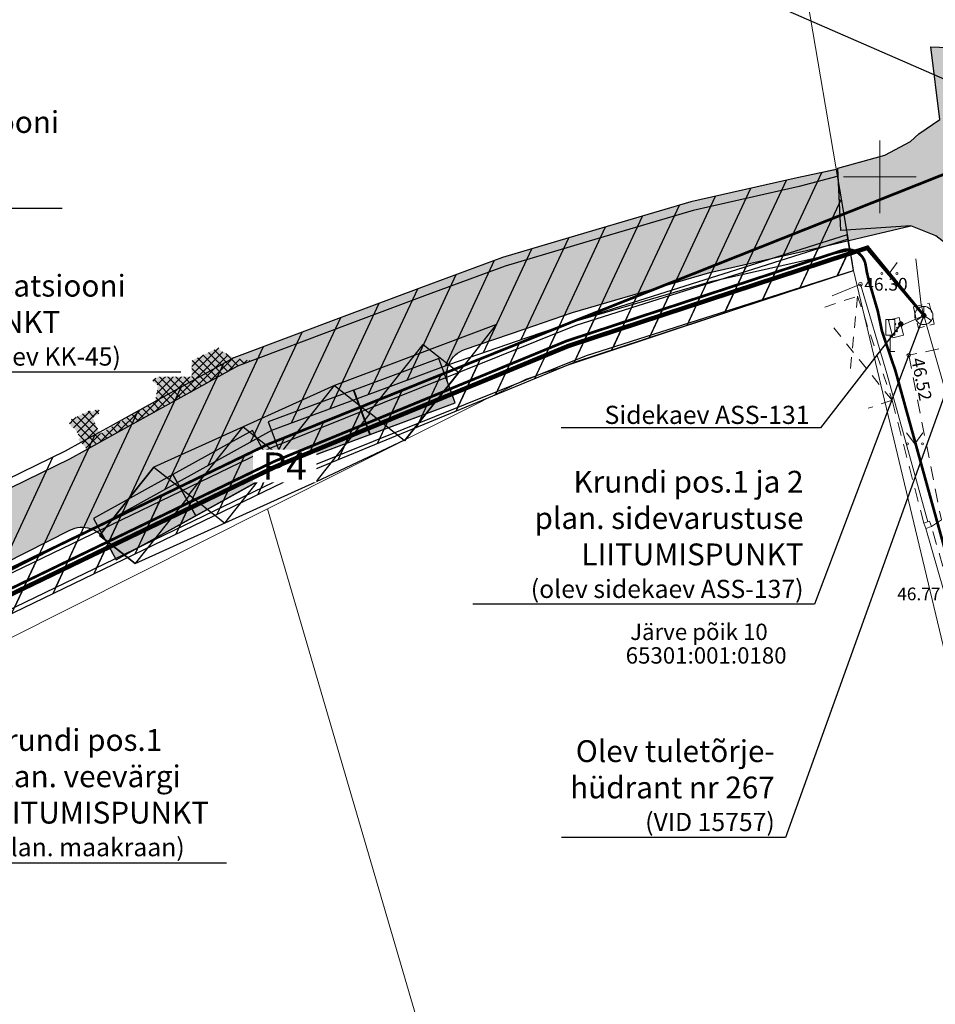
# Model space of a CAD drawing. Units: metres. Extents: x 547685 to 548259, y 6582065 to 6582545.
# Drawn here: x 547803 to 547853, y 6582254 to 6582309 of the extents above; entities that cross this region are included whole.
import ezdxf
from ezdxf import colors
from ezdxf.entities.mleader import LeaderData, LeaderLine
from ezdxf.enums import TextEntityAlignment as Align
from ezdxf.math import Vec2, Vec3

# ---------------------------------------------------------------- set-up
doc = ezdxf.new("R2010")
doc.units = ezdxf.units.M
for name, pattern in [('DASHED', [0.75, 0.5, -0.25]), ('G050_Jarvepoik8_LR1442$0$ASFBET', [2.5, 1.5, -1]), ('G050_Jarvepoik8_LR1442$0$KATASTRIPIIR', [0.02, 0.01, 0.01]), ('G050_Jarvepoik8_LR1442$0$KATUSEALL', [3.5, 1.25, -1, 1.25]), ('G050_Jarvepoik8_LR1442$0$KONTUUR', [1.85, 1.25, -0.6]), ('G050_Jarvepoik8_LR1442$0$KPROTOKPIIR', [5, 4, -1]), ('G050_Jarvepoik8_LR1442$0$MYYR', [0.02, 0.01, 0.01]), ('STYLE 0', [0.2, 0.1, 0.1])]:
    doc.linetypes.add(name, pattern=pattern)
for name, color, linetype in [('- Xref', 7, 'Continuous'), ('DP teh viited', 7, 'Continuous'), ('G050_Jarvepoik8_LR1442$0$AED', 7, 'Continuous'), ('G050_Jarvepoik8_LR1442$0$HALJASTUS', 7, 'Continuous'), ('G050_Jarvepoik8_LR1442$0$HOONE', 7, 'Continuous'), ('G050_Jarvepoik8_LR1442$0$HOONEDET', 7, 'Continuous'), ('G050_Jarvepoik8_LR1442$0$LIIKLUS', 7, 'Continuous'), ('G050_Jarvepoik8_LR1442$0$PIIR', 32, 'Continuous'), ('G050_Jarvepoik8_LR1442$0$SIKAEV', 7, 'Continuous'), ('G050_Jarvepoik8_LR1442$0$SITRASS', 4, 'Continuous'), ('G050_Jarvepoik8_LR1442$0$TEE', 7, 'Continuous'), ('G050_Jarvepoik8_LR1442$0$VORK', 7, 'Continuous'), ('OL servituut ELEKTER', 40, 'Continuous'), ('OL servituut SIDE', 40, 'Continuous'), ('OL servituut TEE', 2, 'Continuous')]:
    doc.layers.add(name, color=color, linetype=linetype)
for name, color, linetype, lineweight in [('DP parkimiskohad', 252, 'Continuous', 30), ('DP teed ja platsid (piir)', 252, 'Continuous', 30), ('DP teed ja platsid (pind)', 253, 'Continuous', 25), ('DP teh W', 1, 'PR_ELEKTRIKAABLIKANALISATSIOON', 50), ('G050_Jarvepoik8_LR1442$0$KORGUS-EH2000', 7, 'Continuous', 0), ('G050_Jarvepoik8_LR1442$0$SIRAJATIS', 7, 'Continuous', 0), ('OL teed ja platsid', 254, 'Continuous', 30)]:
    doc.layers.add(name, color=color, linetype=linetype, lineweight=lineweight)
doc.layers.add('DP teh S', color=4, linetype='PR_SIDEKANALISATSIOON', lineweight=50, true_color=0x00ffff)
doc.layers.add('DP teh V1 (ühistoru)', color=7, linetype='PR_VEETORU_ÜHISV', lineweight=50, true_color=0x0052a3)
doc.styles.add('Arial', font='arial.ttf')
doc.styles.add('G050_Jarvepoik8_LR1442$0$romanc', font='romanc.shx')
doc.styles.add('G050_Jarvepoik8_LR1442$0$romans', font='romans.shx')
doc.styles.add('G050_Jarvepoik8_LR1442$0$Style-INTL_ISO_ITALIC', font='INTL_ISO_ITALIC.shx')
doc.styles.get("Standard").update_dxf_attribs({"font": 'arial.ttf'})
doc.linetypes.add('G050_Jarvepoik8_LR1442$0$-S-', pattern='A,10,-1.5,["S",G050_Jarvepoik8_LR1442$0$romans,S=1.4,R=0,X=-0.7,Y=-0.7],-1.5,10,-3', length=26)
doc.linetypes.add('G050_Jarvepoik8_LR1442$0$LA_AED', pattern='A,2.5,[136,mkm,S=0.8,R=0,X=0,Y=0],2.5', length=5)
doc.linetypes.add('G050_Jarvepoik8_LR1442$0$VO_AED', pattern='A,2.5,[135,mkm,S=0.6,R=0,X=0,Y=0],5,[135,mkm,S=0.6,R=180,X=0,Y=0],2.5', length=10)
doc.linetypes.add('PR_ELEKTRIKAABLIKANALISATSIOON', pattern='A,4500,-487.642014,["W",Standard,S=1000,R=0,X=0,Y=-442.353337],-1498.261745', length=6485.903759)
doc.linetypes.add('PR_SIDEKANALISATSIOON', pattern='A,4500,-467.190158,["/",Standard,S=1500,R=0,X=0,Y=-808.938033],-1518.713601', length=6485.903759)
doc.linetypes.add('PR_VEETORU_ÜHISV', pattern='A,4500,-166.666667,["V1",Standard,S=1000,R=0,X=0,Y=-500],-1833.333333', length=6500)

# ---------------------------------------------------------------- blocks, each defined once
blk = doc.blocks.new('_Dot')
at = {"color": 0, "linetype": 'ByBlock', "lineweight": -2}
blk.add_line((-0.5, 0), (-1, 0), dxfattribs=at)
at = {"color": 0, "linetype": 'ByBlock', "lineweight": -3, "const_width": 0.5}
blk.add_lwpolyline([(-0.25, 0, 1), (0.25, 0, 1)], format="xyb", close=True, dxfattribs=at)
blk = doc.blocks.new('G050_Jarvepoik8_LR1442$0$SIKAEV_1')
at = {"layer": 'G050_Jarvepoik8_LR1442$0$SIKAEV', "linetype": 'Continuous', "lineweight": 0}
for p, q in [((0, 0), (-0.83, -0.55)), ((0, 1), (0, 0)), ((0, 0), (0.83, -0.55))]:
    blk.add_line(p, q, dxfattribs=at)
blk.add_circle((0, 0), 1, dxfattribs=at)
blk = doc.blocks.new('G050_Jarvepoik8_LR1442$0$SIKAPP_1')
at = {"layer": 'G050_Jarvepoik8_LR1442$0$SIRAJATIS', "linetype": 'Continuous', "lineweight": 0}
for centre, radius in [((-0.4, 0), 0.0608), ((-0.4, 0), 0.0581), ((-0.4, 0), 0.0553), ((-0.4, 0), 0.0526), ((-0.4, 0), 0.0499), ((-0.4, 0), 0.0472), ((-0.4, 0), 0.0444), ((-0.4, 0), 0.0417), ((-0.4, 0), 0.039), ((-0.4, 0), 0.0363), ((-0.4, 0), 0.0335), ((-0.4, 0), 0.0308), ((-0.4, 0), 0.0281), ((-0.4, 0), 0.0254), ((-0.4, 0), 0.0226), ((-0.4, 0), 0.0199), ((-0.4, 0), 0.0172), ((-0.4, 0), 0.0145), ((-0.4, 0), 0.0117), ((-0.4, 0), 0.00902), ((-0.4, 0), 0.0063), ((-0.4, 0), 0.00358), ((-0.4, 0), 0.000852), ((0.4, 0), 0.0608), ((0.4, 0), 0.0581), ((0.4, 0), 0.0553), ((0.4, 0), 0.0526), ((0.4, 0), 0.0499), ((0.4, 0), 0.0472), ((0.4, 0), 0.0444), ((0.4, 0), 0.0417), ((0.4, 0), 0.039), ((0.4, 0), 0.0363), ((0.4, 0), 0.0335), ((0.4, 0), 0.0308), ((0.4, 0), 0.0281), ((0.4, 0), 0.0254), ((0.4, 0), 0.0226), ((0.4, 0), 0.0199), ((0.4, 0), 0.0172), ((0.4, 0), 0.0145), ((0.4, 0), 0.0117), ((0.4, 0), 0.00902), ((0.4, 0), 0.0063), ((0.4, 0), 0.00358), ((0.4, 0), 0.000852)]:
    blk.add_circle(centre, radius, dxfattribs=at)
blk.add_3dface([(-1, 0.6), (1, 0.6), (1, -0.6), (-1, -0.6)], dxfattribs=at)
blk = doc.blocks.new('G050_Jarvepoik8_LR1442$0$RING02_1')
at = {"layer": 'G050_Jarvepoik8_LR1442$0$KORGUS-EH2000', "color": 32, "lineweight": 0}
blk.add_circle((0, 0), 0.2, dxfattribs=at)
blk = doc.blocks.new('G050_Jarvepoik8_LR1442$0$LIIKLM_1')
at = {"layer": 'G050_Jarvepoik8_LR1442$0$LIIKLUS', "linetype": 'Continuous', "lineweight": 0}
for p, q in [((-0.5, 3.5), (-0.5, 1.8)), ((0.5, 3.5), (-0.5, 3.5)), ((0.5, 3.5), (0.5, 1.8)), ((0.5, 1.8), (-0.5, 1.8)), ((0, 1.8), (0, 0)), ((0.5, 0), (0, 0))]:
    blk.add_line(p, q, dxfattribs=at)
blk = doc.blocks.new('G050_Jarvepoik8_LR1442$0$MURU_1')
at = {"layer": 'G050_Jarvepoik8_LR1442$0$HALJASTUS', "linetype": 'Continuous', "lineweight": 0}
for p, q in [((-0.93, 1.21), (0, 0)), ((0, 0), (0.89, 1.21))]:
    blk.add_line(p, q, dxfattribs=at)
for centre in [(-0.8, 0), (0.86, 0)]:
    blk.add_circle(centre, 0.11, dxfattribs=at)
blk = doc.blocks.new('G050_Jarvepoik8_LR1442$0$VKORIS_1')
at = {"layer": 'G050_Jarvepoik8_LR1442$0$VORK', "linetype": 'Continuous', "lineweight": 0}
for p, q in [((0, 4), (0, -4)), ((-4, 0), (4, 0))]:
    blk.add_line(p, q, dxfattribs=at)
blk = doc.blocks.new('G050_Jarvepoik8_LR1442')
at = {"layer": 'G050_Jarvepoik8_LR1442$0$AED', "linetype": 'G050_Jarvepoik8_LR1442$0$VO_AED', "lineweight": 0, "ltscale": 0.5}
blk.add_line((547848.939, 6582294.084), (547847.387, 6582293.45), dxfattribs=at)
at = {"layer": 'G050_Jarvepoik8_LR1442$0$AED', "linetype": 'Continuous', "lineweight": 0, "ltscale": 0.5}
blk.add_line((547853.863, 6582276.039), (547852.54, 6582280.637), dxfattribs=at)
at = {"layer": 'G050_Jarvepoik8_LR1442$0$AED', "linetype": 'G050_Jarvepoik8_LR1442$0$LA_AED', "lineweight": 0, "ltscale": 0.5}
blk.add_lwpolyline([(547852.646, 6582281.005), (547850.388, 6582289.17), (547848.939, 6582294.084)], dxfattribs=at)
at = {"layer": 'G050_Jarvepoik8_LR1442$0$AED', "linetype": 'G050_Jarvepoik8_LR1442$0$MYYR', "lineweight": 0, "ltscale": 0.5}
blk.add_3dface([(547852.436, 6582280.932), (547852.746, 6582281.041), (547852.85, 6582280.746), (547852.54, 6582280.637)], dxfattribs=at)
at = {"layer": 'G050_Jarvepoik8_LR1442$0$HOONE', "linetype": 'G050_Jarvepoik8_LR1442$0$KATUSEALL', "lineweight": 0, "ltscale": 0.5}
blk.add_lwpolyline([(547846.973, 6582292.828), (547848.784, 6582293.427), (547850.681, 6582287.696), (547849.366, 6582287.261)], dxfattribs=at)
at = {"layer": 'G050_Jarvepoik8_LR1442$0$HOONEDET', "linetype": 'G050_Jarvepoik8_LR1442$0$KATUSEALL', "lineweight": 0, "ltscale": 0.5}
for p, q in [((547848.784, 6582293.427), (547848.37, 6582289.241)), ((547850.681, 6582287.696), (547847.447, 6582291.708))]:
    blk.add_line(p, q, dxfattribs=at)
at = {"layer": 'G050_Jarvepoik8_LR1442$0$PIIR', "linetype": 'G050_Jarvepoik8_LR1442$0$KATASTRIPIIR', "lineweight": 0, "ltscale": 0.5}
blk.add_lwpolyline([(548061.05, 6582096.37), (547996.37, 6582078.26), (547995.15, 6582079.16), (547952.25, 6582073.67), (547939.07, 6582070.37), (547926.85, 6582065.2), (547923.73, 6582081.24), (547924.29, 6582088.59), (547921.31, 6582097.22), (547904.12, 6582139.32), (547894.05, 6582163.98), (547880.54, 6582198.38), (547867.65, 6582230.67), (547865.65, 6582236.37), (547858.96, 6582255.49), (547853.59, 6582273.81), (547848.56, 6582294.84), (547844.08, 6582321.14), (547843.39, 6582330.61), (547842.68, 6582339.96), (547843.24, 6582363.35), (547845.38, 6582386.31)], dxfattribs=at)
for points in [[(547786.78, 6582358.94), (547787.44, 6582358.36), (547789.78, 6582356.48), (547791.95, 6582354.75), (547802.7, 6582346.12), (547843.39, 6582330.61), (547844.08, 6582321.14), (547848.56, 6582294.84), (547830.51, 6582288.86), (547816.29, 6582281.71), (547787.57, 6582267.29), (547761.45, 6582320.95), (547759.4, 6582325.02), (547786.78, 6582358.94)], [(547816.29, 6582281.71), (547830.51, 6582288.86), (547848.56, 6582294.84), (547853.59, 6582273.81), (547858.96, 6582255.49), (547865.65, 6582236.37), (547831.73, 6582228.97), (547825.82, 6582249.17), (547816.29, 6582281.71)]]:
    blk.add_lwpolyline(points, close=True, dxfattribs=at)
at = {"layer": 'G050_Jarvepoik8_LR1442$0$SITRASS', "linetype": 'G050_Jarvepoik8_LR1442$0$-S-', "lineweight": 0, "ltscale": 0.5, "flags": 128}
for points in [[(547851.982, 6582295.49), (547852.29, 6582292.944), (547852.429, 6582292.361), (547855.241, 6582282.522), (547857.665, 6582271.071), (547858.514, 6582268.42), (547860.662, 6582261.111)], [(547850.901, 6582291.691), (547852.429, 6582292.361)]]:
    blk.add_lwpolyline(points, dxfattribs=at)
at = {"layer": 'G050_Jarvepoik8_LR1442$0$SITRASS', "linetype": 'G050_Jarvepoik8_LR1442$0$KONTUUR', "lineweight": 0, "ltscale": 0.5}
blk.add_3dface([(547851.853, 6582292.84), (547852.131, 6582291.673), (547853.006, 6582291.881), (547852.728, 6582293.049)], dxfattribs=at)
at = {"layer": 'G050_Jarvepoik8_LR1442$0$TEE', "linetype": 'G050_Jarvepoik8_LR1442$0$ASFBET', "lineweight": 0, "ltscale": 0.5}
blk.add_line((547850.681, 6582287.696), (547852.436, 6582280.932), dxfattribs=at)
for points in [[(547854.538, 6582290.624), (547854.481, 6582290.784), (547851.596, 6582290.173), (547853.394, 6582281.108)], [(547855.32, 6582272.441), (547854.856, 6582273.727), (547854.173, 6582276.148), (547852.85, 6582280.746), (547853.394, 6582281.108)]]:
    blk.add_lwpolyline(points, dxfattribs=at)
at = {"layer": 'G050_Jarvepoik8_LR1442$0$HALJASTUS', "linetype": 'Continuous', "lineweight": 0, "xscale": 0.5, "yscale": 0.5}
for p in [(547850.52, 6582294.682), (547851.933, 6582285.302)]:
    blk.add_blockref('G050_Jarvepoik8_LR1442$0$MURU_1', p, dxfattribs=at)
at = {"layer": 'G050_Jarvepoik8_LR1442$0$KORGUS-EH2000', "lineweight": 0}
for p, xscale, yscale in [((547848.939, 6582294.084), 0.5, 0.5), ((547851.596, 6582290.173), 0.5000000000000001, 0.5000000000000001)]:
    blk.add_blockref('G050_Jarvepoik8_LR1442$0$RING02_1', p, dxfattribs=dict(at, xscale=xscale, yscale=yscale))
at = {"layer": 'G050_Jarvepoik8_LR1442$0$LIIKLUS', "linetype": 'Continuous', "lineweight": 0, "xscale": 0.5, "yscale": 0.5}
blk.add_blockref('G050_Jarvepoik8_LR1442$0$LIIKLM_1', (547850.579, 6582290.39), dxfattribs=at)
at = {"layer": 'G050_Jarvepoik8_LR1442$0$SIKAEV', "linetype": 'Continuous', "lineweight": 0, "xscale": 0.5, "yscale": 0.5}
blk.add_blockref('G050_Jarvepoik8_LR1442$0$SIKAEV_1', (547852.429, 6582292.361), dxfattribs=at)
at = {"layer": 'G050_Jarvepoik8_LR1442$0$SIRAJATIS', "linetype": 'Continuous', "lineweight": 0, "xscale": 0.5, "yscale": 0.5, "rotation": 283.4514162402707}
blk.add_blockref('G050_Jarvepoik8_LR1442$0$SIKAPP_1', (547850.901, 6582291.691), dxfattribs=at)
at = {"layer": 'G050_Jarvepoik8_LR1442$0$VORK', "linetype": 'Continuous', "lineweight": 0, "xscale": 0.5, "yscale": 0.5}
blk.add_blockref('G050_Jarvepoik8_LR1442$0$VKORIS_1', (547850, 6582300), dxfattribs=at)
at = {"layer": 'G050_Jarvepoik8_LR1442$0$KORGUS-EH2000', "linetype": 'Continuous', "lineweight": 0, "style": 'G050_Jarvepoik8_LR1442$0$Style-INTL_ISO_ITALIC'}
for s, p in [(' 46.30', (547848.939, 6582294.084)), (' 46.77', (547850.748, 6582277.035))]:
    blk.add_text(s, height=0.7, dxfattribs=at).set_placement(p, align=Align.MIDDLE_LEFT)
blk.add_text(' 46.52', height=0.7, rotation=281.2187, dxfattribs=at).set_placement((547851.693, 6582290.173))
at = {"layer": 'G050_Jarvepoik8_LR1442$0$PIIR', "linetype": 'G050_Jarvepoik8_LR1442$0$KPROTOKPIIR', "style": 'G050_Jarvepoik8_LR1442$0$romanc'}
for s, p in [('Järve põik 10', (547836.255, 6582274.496)), ('65301:001:0180', (547836.012, 6582273.197))]:
    blk.add_text(s, height=0.9, dxfattribs=at).set_placement(p)

msp = doc.modelspace()

# ---------------------------------------------------------------- hatches: boundary and pattern name
at = {"layer": 'DP teed ja platsid (pind)'}
h = msp.add_hatch(color=256, dxfattribs=at)
h.dxf.hatch_style = 1
h.paths.add_polyline_path([(547847.686, 6582300.485), (547850.286, 6582301.193), (547851.7, 6582301.953), (547852.148, 6582302.364), (547853.315, 6582303.157), (547852.813, 6582307.16), (547859.493, 6582306.902), (547860.317, 6582300.073), (547861.137, 6582294.401), (547854.781, 6582292.236), (547854.327, 6582295.788), (547853.087, 6582296.75), (547851.722, 6582297.305), (547847.857, 6582297.04)])
h = msp.add_hatch(dxfattribs=at)
h.set_pattern_fill('ANSI38', color=256, scale=0.1)
h.set_pattern_definition([(45, (547786.25095, 6582289.36843), (-0.2245064, 0.2245064), []), (135, (547786.25095, 6582289.36843), (-0.6735192, 0.2245064), [0.79375, -0.47625])])
edge = h.paths.add_edge_path()
edge.add_line((547784.328, 6582273.951), (547785.839, 6582270.847))
edge.add_arc((547783.971, 6582278.111), 7.5, 284.4184, 296.7416)
edge.add_line((547787.346, 6582271.413), (547792.329, 6582273.924))
edge.add_line((547792.329, 6582273.924), (547805.408, 6582280.545))
edge.add_arc((547806.086, 6582279.207), 1.5, 28.9287, 116.8504, ccw=False)
edge.add_line((547807.398, 6582279.932), (547807.962, 6582278.912))
edge.add_line((547807.962, 6582278.912), (547817.235, 6582284.071))
edge.add_line((547817.235, 6582284.071), (547826.626, 6582287.552))
edge.add_line((547826.626, 6582287.552), (547826.25, 6582288.565))
edge.add_arc((547827.657, 6582289.086), 1.5, 110.0489, 200.3336, ccw=False)
edge.add_line((547827.142, 6582290.495), (547830.417, 6582291.619))
edge.add_line((547830.417, 6582291.619), (547833.081, 6582292.533))
edge.add_line((547833.081, 6582292.533), (547840.644, 6582294.738))
edge.add_line((547840.644, 6582294.738), (547845.966, 6582295.94))
edge.add_line((547845.966, 6582295.94), (547851.722, 6582297.305))
edge.add_line((547851.722, 6582297.305), (547847.857, 6582297.04))
edge.add_line((547847.857, 6582297.04), (547847.709, 6582300.03))
edge.add_line((547847.709, 6582300.03), (547845.565, 6582299.461))
edge.add_line((547845.565, 6582299.461), (547839.726, 6582298.14))
edge.add_line((547839.726, 6582298.14), (547834.505, 6582296.599))
edge.add_line((547834.505, 6582296.599), (547829.381, 6582295.087))
edge.add_line((547829.381, 6582295.087), (547824.936, 6582293.439))
edge.add_line((547824.936, 6582293.439), (547820.666, 6582291.849))
edge.add_line((547820.666, 6582291.849), (547814.641, 6582289.576))
edge.add_line((547814.641, 6582289.576), (547807.871, 6582285.823))
edge.add_line((547807.871, 6582285.823), (547806.25, 6582284.931))
edge.add_line((547806.25, 6582284.931), (547805.384, 6582284.455))
edge.add_line((547805.384, 6582284.455), (547794.842, 6582279.308))
edge.add_line((547794.842, 6582279.308), (547785.474, 6582274.404))
edge.add_arc((547783.356, 6582278.088), 4.25, 283.2132, 299.8845, ccw=False)
h = msp.add_hatch(dxfattribs=at)
h.set_pattern_fill('ANSI37', color=256, scale=0.1)
h.set_pattern_definition([(45, (546099.76342, 6584541.07882), (-0.224506403, 0.224506403), []), (135, (546099.76342, 6584541.07882), (-0.224506403, -0.224506403), [])])
h.paths.add_polyline_path([(547805.858, 6582285.53), (547805.987, 6582285.656), (547805.627, 6582286.184), (547805.503, 6582286.205), (547805.404, 6582286.392), (547805.374, 6582286.46), (547805.5, 6582286.515), (547805.452, 6582286.625), (547806.515, 6582287.144), (547806.56, 6582287.041), (547806.926, 6582287.202), (547807.022, 6582287.16), (547807.008, 6582286.951), (547806.673, 6582286.724), (547806.94, 6582286.094), (547807.092, 6582285.868), (547810.105, 6582287.622), (547810.254, 6582288.5), (547809.995, 6582288.718), (547809.949, 6582288.822), (547813.592, 6582290.601), (547813.656, 6582290.47), (547814.43, 6582290.031), (547815.412, 6582289.867), (547814.641, 6582289.576), (547807.871, 6582285.823), (547806.362, 6582284.993), (547806.282, 6582285.078)])
at = {"layer": 'OL servituut ELEKTER', "linetype": 'Continuous', "lineweight": 30}
h = msp.add_hatch(dxfattribs=at)
h.set_pattern_fill('ANSI31', color=256, scale=0.5, angle=20)
h.paths.add_polyline_path([(547786.017, 6582270.63), (547786.89, 6582268.841), (547793.656, 6582272.098), (547817.16, 6582283.447), (547833.854, 6582290.168), (547848.56, 6582294.84), (547848.391, 6582295.83), (547848.378, 6582295.828), (547848.208, 6582296.814), (547833.177, 6582292.051), (547818.32, 6582286.07), (547816.351, 6582285.277), (547792.801, 6582273.908)])
at = {"layer": 'OL servituut SIDE', "linetype": 'Continuous', "lineweight": 30}
h = msp.add_hatch(dxfattribs=at)
h.set_pattern_fill('ANSI31', color=256, scale=0.5, angle=20)
h.paths.add_polyline_path([(547786.071, 6582270.37), (547786.946, 6582268.572), (547792.965, 6582271.502), (547817.164, 6582283.185), (547833.192, 6582289.789), (547848.56, 6582294.84), (547848.489, 6582295.337), (547848.476, 6582295.335), (547848.262, 6582296.576), (547833.275, 6582291.82), (547818.418, 6582285.846), (547816.355, 6582285.015), (547792.518, 6582273.514)])
at = {"layer": 'OL servituut TEE', "linetype": 'Continuous', "lineweight": 30}
h = msp.add_hatch(dxfattribs=at)
h.set_pattern_fill('ANSI31', color=256, scale=0.5, angle=20)
h.paths.add_polyline_path([(547784.201, 6582274.21), (547786.139, 6582270.23), (547792.554, 6582273.477), (547807.268, 6582280.926), (547816.527, 6582286.048), (547823.218, 6582288.531), (547826.278, 6582289.67), (547830.579, 6582291.146), (547833.232, 6582292.056), (547840.769, 6582294.253), (547846.075, 6582295.452), (547848.369, 6582295.961), (547847.612, 6582300.403), (547845.458, 6582299.95), (547839.6, 6582298.624), (547834.363, 6582297.078), (547829.223, 6582295.561), (547824.762, 6582293.907), (547820.491, 6582292.317), (547814.43, 6582290.031), (547807.63, 6582286.261), (547806.009, 6582285.369), (547805.154, 6582284.899), (547794.614, 6582279.753)])
at = {"layer": 'OL teed ja platsid'}
h = msp.add_hatch(color=256, dxfattribs=at)
h.dxf.hatch_style = 1
h.paths.add_polyline_path([(547847.686, 6582300.485), (547850.286, 6582301.193), (547851.7, 6582301.953), (547852.148, 6582302.364), (547853.315, 6582303.157), (547852.813, 6582307.16), (547859.493, 6582306.902), (547860.317, 6582300.073), (547861.137, 6582294.401), (547854.781, 6582292.236), (547854.327, 6582295.788), (547853.087, 6582296.75), (547851.722, 6582297.305), (547847.857, 6582297.04), (547847.913, 6582296.589), (547840.16, 6582295.182), (547829.714, 6582292.168), (547822.817, 6582289.607), (547815.238, 6582286.877), (547808.015, 6582283.23), (547806.322, 6582285.035), (547805.858, 6582285.53), (547805.987, 6582285.656), (547805.627, 6582286.184), (547805.503, 6582286.205), (547805.374, 6582286.46), (547805.5, 6582286.515), (547805.452, 6582286.625), (547806.515, 6582287.144), (547806.56, 6582287.041), (547806.926, 6582287.202), (547807.022, 6582287.16), (547807.008, 6582286.951), (547806.673, 6582286.724), (547806.94, 6582286.094), (547807.092, 6582285.868), (547810.105, 6582287.622), (547810.254, 6582288.5), (547809.995, 6582288.718), (547809.949, 6582288.822), (547813.592, 6582290.601), (547813.656, 6582290.47), (547814.43, 6582290.031), (547820.397, 6582292.282), (547829.127, 6582295.533), (547839.6, 6582298.624)])

# ---------------------------------------------------------------- linework, layer by layer
at = {"layer": 'DP parkimiskohad'}
for points in [[(547821.034, 6582288.252), (547821.937, 6582285.814), (547826.626, 6582287.552), (547825.722, 6582289.989)], [(547816.332, 6582286.509), (547817.235, 6582284.071), (547821.924, 6582285.809), (547821.02, 6582288.247)], [(547811.081, 6582283.607), (547812.338, 6582281.331), (547816.714, 6582283.75), (547815.457, 6582286.025)], [(547806.704, 6582281.188), (547807.962, 6582278.912), (547812.338, 6582281.331), (547811.081, 6582283.607)]]:
    msp.add_lwpolyline(points, close=True, dxfattribs=at)
at = {"layer": 'DP teed ja platsid (piir)'}
msp.add_lwpolyline([(547792.329, 6582273.924), (547805.408, 6582280.545, -0.403629), (547807.398, 6582279.932), (547807.962, 6582278.912), (547817.235, 6582284.071), (547826.626, 6582287.552), (547826.25, 6582288.565, -0.41567), (547827.142, 6582290.495), (547830.417, 6582291.619), (547833.081, 6582292.533), (547840.644, 6582294.738), (547845.966, 6582295.94), (547851.722, 6582297.305, -0.292623), (547851.722, 6582297.305), (547851.722, 6582297.305), (547847.857, 6582297.04), (547847.709, 6582300.03, -0.507843), (547847.709, 6582300.03), (547845.565, 6582299.461), (547839.726, 6582298.14), (547834.505, 6582296.599), (547829.381, 6582295.087), (547824.936, 6582293.439), (547820.666, 6582291.849), (547814.641, 6582289.576), (547807.871, 6582285.823), (547806.25, 6582284.931), (547805.384, 6582284.455), (547794.842, 6582279.308)], format="xyb", dxfattribs=at)
at = {"layer": 'DP teed ja platsid (pind)'}
msp.add_lwpolyline([(547847.686, 6582300.485), (547850.286, 6582301.193), (547851.7, 6582301.953), (547852.148, 6582302.364), (547853.315, 6582303.157), (547852.813, 6582307.16), (547859.493, 6582306.902), (547860.317, 6582300.073), (547861.137, 6582294.401), (547854.781, 6582292.236), (547854.327, 6582295.788), (547853.087, 6582296.75), (547851.722, 6582297.305), (547851.722, 6582297.305), (547847.857, 6582297.04), (547847.686, 6582300.485)], dxfattribs=at)
at = {"layer": 'DP teh S', "ltscale": 0.0025, "flags": 128}
for points in [[(547792.493, 6582272.384), (547792.493, 6582272.384), (547816.756, 6582284.098), (547832.845, 6582290.728), (547849.34, 6582296.146)], [(547849.34, 6582296.146), (547849.34, 6582296.146), (547852.429, 6582292.361)]]:
    msp.add_lwpolyline(points, dxfattribs=at)
at = {"layer": 'OL servituut ELEKTER', "linetype": 'Continuous', "lineweight": 30, "flags": 128}
msp.add_lwpolyline([(547786.017, 6582270.63), (547786.89, 6582268.841), (547793.656, 6582272.098), (547817.16, 6582283.447), (547833.854, 6582290.168), (547848.56, 6582294.84), (547848.391, 6582295.83), (547848.378, 6582295.828), (547848.378, 6582295.828), (547848.208, 6582296.814), (547833.177, 6582292.051), (547818.32, 6582286.07), (547816.351, 6582285.277), (547792.801, 6582273.908), (547786.017, 6582270.63)], dxfattribs=at)
at = {"layer": 'OL servituut SIDE', "linetype": 'Continuous', "lineweight": 30, "flags": 128}
msp.add_lwpolyline([(547786.071, 6582270.37), (547786.946, 6582268.572), (547792.965, 6582271.502), (547817.164, 6582283.185), (547833.192, 6582289.789), (547848.56, 6582294.84), (547848.489, 6582295.337), (547848.476, 6582295.335), (547848.476, 6582295.335), (547848.262, 6582296.576), (547833.275, 6582291.82), (547818.418, 6582285.846), (547816.355, 6582285.015), (547792.518, 6582273.514), (547786.071, 6582270.37)], dxfattribs=at)
at = {"layer": 'OL servituut TEE', "linetype": 'Continuous', "lineweight": 30, "flags": 128}
msp.add_lwpolyline([(547792.554, 6582273.477), (547807.268, 6582280.926), (547816.527, 6582286.048), (547823.218, 6582288.531), (547826.278, 6582289.67), (547830.579, 6582291.146), (547833.232, 6582292.056), (547840.769, 6582294.253), (547846.075, 6582295.452), (547848.369, 6582295.961), (547847.612, 6582300.403), (547845.458, 6582299.95), (547839.6, 6582298.624), (547834.363, 6582297.078), (547829.223, 6582295.561), (547824.762, 6582293.907), (547820.491, 6582292.317), (547814.43, 6582290.031), (547807.63, 6582286.261), (547806.009, 6582285.369), (547805.154, 6582284.899), (547794.614, 6582279.753)], dxfattribs=at)
at = {"layer": 'OL servituut TEE', "linetype": 'STYLE 0', "lineweight": 30, "flags": 128}
for points in [[(547823.889, 6582285.531), (547827.495, 6582290.088), (547828.903, 6582291.867), (547819.971, 6582288.505), (547814.942, 6582286.237), (547810.034, 6582284.008), (547807.045, 6582280.252), (547809.005, 6582278.701), (547818.942, 6582283.198), (547823.889, 6582285.531)], [(547821.879, 6582287.017), (547824.867, 6582290.773), (547826.817, 6582289.23), (547823.838, 6582285.466), (547821.883, 6582287.022)], [(547816.983, 6582284.749), (547819.971, 6582288.505), (547821.921, 6582286.962), (547818.942, 6582283.198), (547816.987, 6582284.754)], [(547811.953, 6582282.481), (547814.942, 6582286.237), (547816.891, 6582284.694), (547813.912, 6582280.93), (547811.957, 6582282.486)], [(547807.045, 6582280.252), (547810.034, 6582284.008), (547811.984, 6582282.465), (547809.005, 6582278.701), (547807.05, 6582280.257)]]:
    msp.add_lwpolyline(points, dxfattribs=at)

# ---------------------------------------------------------------- next in the draw order: texts
at = {"layer": 'DP parkimiskohad', "insert": (547817.235, 6582284.071), "char_height": 1.5, "attachment_point": 5, "bg_fill": 3, "box_fill_scale": 1.1, "bg_fill_color": 256, "bg_fill_transparency": 0}
msp.add_mtext_dynamic_manual_height_columns('P{\\fArial|b1|i0|c186|p34;4}', width=3.18683, gutter_width=12.5, heights=[0], dxfattribs=at)

# ---------------------------------------------------------------- next in the draw order: linework, layer by layer
at = {"layer": 'DP teh V1 (ühistoru)', "ltscale": 0.0025, "const_width": 0.15, "flags": 128}
msp.add_lwpolyline([(547784.771, 6582275.038), (547784.771, 6582275.038), (547792.28, 6582273.669), (547816.246, 6582285.241), (547833.28, 6582292.099), (547859.801, 6582302.628)], dxfattribs=at)

# ---------------------------------------------------------------- next in the draw order: leaders
at = {"layer": 'DP teh viited', "color": 154, "lineweight": -3, "true_color": 0x0052a5}
ml = msp.add_multileader_mtext('Standard', dxfattribs=at)
ml.set_content('Olev {\\fArial|b1|i0|c186|p34;veevärgi}\\PÜHENDUSPUNKT \\P{\\fArial|b0|i1|c186|p34;\\H0.83333x;(V-1)}', color=(0, 82, 165), style='Arial')
ml.set_leader_properties(color=7)
ml.set_arrow_properties(name='DOT')
ml.build(insert=Vec2(0, 0))
ml.multileader.update_dxf_attribs({"text_left_attachment_type": 5, "text_right_attachment_type": 5, "dogleg_length": 0.5, "arrow_head_size": 0.3})
ctx = ml.context
ctx.base_point, ctx.char_height, ctx.arrow_head_size, ctx.landing_gap_size, ctx.plane_origin = Vec3(547828.13, 6582310.146), 1.2, 0.3, 0.1, Vec3(547879.262, 6582325.132)
ctx.left_attachment, ctx.right_attachment, ctx.text_align_type = 5, 5, 2
notes = []
notes.append((ctx, [(1, (1, 1, 0), (547842.636, 6582310.146), (-1, 0), 0.5, [(0, [(547859.801, 6582302.628)], 0, [])])]))
ctx.mtext.insert, ctx.mtext.alignment, ctx.mtext.flow_direction = Vec3(547842.036, 6582315.72), 3, 5
ctx.mtext.has_bg_fill, ctx.mtext.bg_color, ctx.mtext.bg_scale_factor, ctx.mtext.bg_transparency, ctx.mtext.use_window_bg_color = 1, -1027028792, 1.5, 0, 1
at = {"layer": 'DP teh viited', "color": 4, "lineweight": -3, "true_color": 0x00ffff}
ml = msp.add_multileader_mtext('Standard', dxfattribs=at)
ml.set_content('Krundi pos.1 ja 2\\Pplan. {\\fArial|b1|i0|c186|p34;sidevarustuse}\\PLIITUMISPUNKT\\P{\\fArial|b0|i1|c186|p34;\\H0.83333x;(olev sidekaev ASS-137)}', color=(0, 255, 255), style='Arial')
ml.set_leader_properties(color=7)
ml.set_arrow_properties(name='DOT')
ml.build(insert=Vec2(0, 0))
ml.multileader.update_dxf_attribs({"text_left_attachment_type": 5, "text_right_attachment_type": 5, "dogleg_length": 0.5, "arrow_head_size": 0.3})
ctx = ml.context
ctx.base_point, ctx.char_height, ctx.arrow_head_size, ctx.landing_gap_size, ctx.plane_origin = Vec3(547830.501, 6582276.475), 1.2, 0.3, 0.1, Vec3(547871.89, 6582314.865)
ctx.left_attachment, ctx.right_attachment, ctx.text_align_type = 5, 5, 2
notes.append((ctx, [(1, (1, 1, 0), (547846.404, 6582276.475), (-1, 0), 0.5, [(0, [(547852.429, 6582292.361)], 0, [])])]))
ctx.mtext.insert, ctx.mtext.alignment, ctx.mtext.flow_direction = Vec3(547845.804, 6582283.811), 3, 5
ctx.mtext.has_bg_fill, ctx.mtext.bg_color, ctx.mtext.bg_scale_factor, ctx.mtext.bg_transparency, ctx.mtext.use_window_bg_color = 1, -1027028792, 1.5, 0, 1
for ctx, leaders in notes:
    for number, flags, end, landing, length, lines in leaders:
        leader = LeaderData()
        leader.index, (leader.has_last_leader_line, leader.has_dogleg_vector, leader.attachment_direction) = number, flags
        leader.last_leader_point, leader.dogleg_vector, leader.dogleg_length = Vec3(end), Vec3(landing), length
        for number, points, colour, breaks in lines:
            line = LeaderLine()
            line.index, line.vertices, line.color, line.breaks = number, Vec3.list(points), colors.encode_raw_color(colour), breaks
            leader.lines.append(line)
        ctx.leaders.append(leader)

# ---------------------------------------------------------------- next in the draw order: linework, layer by layer
at = {"layer": 'DP teh S', "ltscale": 0.0025, "const_width": 0.15, "flags": 128}
for points in [[(547756.958, 6582299.799), (547760.955, 6582300.236), (547773.135, 6582275.244), (547773.135, 6582275.244), (547777.724, 6582265.815, 0.413273), (547778.391, 6582265.584), (547792.491, 6582272.391), (547792.491, 6582272.391), (547816.754, 6582284.106), (547832.843, 6582290.735), (547849.338, 6582296.153), (547852.427, 6582292.368)], [(547852.427, 6582292.368), (547849.304, 6582296.037), (547832.878, 6582290.641), (547816.795, 6582284.014), (547792.507, 6582272.288), (547792.507, 6582272.288), (547778.345, 6582265.45, -0.413273), (547777.678, 6582265.682), (547773.068, 6582275.152), (547773.068, 6582275.152), (547768.143, 6582285.27, 0.346668), (547767.586, 6582285.539), (547759.532, 6582283.763)]]:
    msp.add_lwpolyline(points, format="xyb", dxfattribs=at)
at = {"layer": 'DP teh W', "ltscale": 0.0025, "const_width": 0.15}
msp.add_lwpolyline([(547762.831, 6582296.98), (547762.831, 6582296.98), (547773.923, 6582274.192), (547777.623, 6582266.59, 0.413273), (547778.957, 6582266.127), (547792.852, 6582272.835), (547816.654, 6582284.327), (547832.758, 6582290.963), (547847.924, 6582295.944, -0.458448), (547849.222, 6582295.162), (547849.29, 6582294.763), (547849.419, 6582294.225), (547849.894, 6582292.612), (547850.125, 6582291.496), (547850.869, 6582289.307), (547853.646, 6582279.262, 0.003125), (547853.65, 6582279.25), (547856.453, 6582269.583, -0.052488), (547856.49, 6582269.377), (547856.559, 6582268.43)], format="xyb", dxfattribs=at)

# ---------------------------------------------------------------- next in the draw order: block references
at = {"layer": '- Xref'}
msp.add_blockref('G050_Jarvepoik8_LR1442', (0, 0), dxfattribs=at)

# ---------------------------------------------------------------- next in the draw order: leaders
at = {"layer": 'DP teh viited', "color": 18, "lineweight": -3, "true_color": 0x4c0000}
ml = msp.add_multileader_mtext('Standard', dxfattribs=at)
ml.set_content('Krundi pos.1 \\Pplan. {\\fArial|b1|i0|c186|p34;kanalisatsiooni}\\PLIITUMISPUNKT \\P{\\fArial|b0|i1|c186|p34;\\H0.83333x;(olev vaatluskaev KK-45)}', color=(76, 0, 0), style='Arial')
ml.set_leader_properties(color=7)
ml.set_arrow_properties(name='DOT')
ml.build(insert=Vec2(0, 0))
ml.multileader.update_dxf_attribs({"text_left_attachment_type": 5, "text_right_attachment_type": 5, "dogleg_length": 0.5, "arrow_head_size": 0.3})
ctx = ml.context
ctx.base_point, ctx.char_height, ctx.arrow_head_size, ctx.landing_gap_size, ctx.plane_origin = Vec3(547792.545, 6582289.269), 1.2, 0.3, 0.1, Vec3(547801.081, 6582305.015)
ctx.left_attachment, ctx.right_attachment = 5, 5
notes = []
notes.append((ctx, [(0, (1, 1, 0), (547792.045, 6582289.269), (1, 0), 0.5, [(0, [(547784.687, 6582275.333)], 0, [])])]))
ctx.mtext.insert, ctx.mtext.flow_direction = Vec3(547792.645, 6582296.606), 5
ctx.mtext.has_bg_fill, ctx.mtext.bg_color, ctx.mtext.bg_scale_factor, ctx.mtext.bg_transparency, ctx.mtext.use_window_bg_color = 1, -1027028792, 1.5, 0, 1
at = {"layer": 'DP teh viited', "color": 4, "lineweight": -3, "true_color": 0x00ffff}
ml = msp.add_multileader_mtext('Standard', dxfattribs=at)
ml.set_content('{\\fArial|b0|i1|c186|p34;\\H0.83333x;Sidekaev ASS-131}', color=(0, 255, 255), style='Arial')
ml.set_leader_properties(color=7)
ml.set_arrow_properties(name='DOT')
ml.build(insert=Vec2(0, 0))
ml.multileader.update_dxf_attribs({"text_left_attachment_type": 5, "text_right_attachment_type": 5, "dogleg_length": 0.5, "arrow_head_size": 0.3})
ctx = ml.context
ctx.base_point, ctx.char_height, ctx.arrow_head_size, ctx.landing_gap_size, ctx.plane_origin = Vec3(547834.511, 6582286.176), 1.2, 0.3, 0.1, Vec3(547870.622, 6582314.395)
ctx.left_attachment, ctx.right_attachment, ctx.text_align_type = 5, 5, 2
notes.append((ctx, [(1, (1, 1, 0), (547846.732, 6582286.176), (-1, 0), 0.5, [(0, [(547851.161, 6582291.892)], 0, [])])]))
ctx.mtext.insert, ctx.mtext.alignment, ctx.mtext.flow_direction = Vec3(547846.132, 6582287.393), 3, 5
ctx.mtext.has_bg_fill, ctx.mtext.bg_color, ctx.mtext.bg_scale_factor, ctx.mtext.bg_transparency, ctx.mtext.use_window_bg_color = 1, -1027028792, 1.5, 0, 1
for ctx, leaders in notes:
    for number, flags, end, landing, length, lines in leaders:
        leader = LeaderData()
        leader.index, (leader.has_last_leader_line, leader.has_dogleg_vector, leader.attachment_direction) = number, flags
        leader.last_leader_point, leader.dogleg_vector, leader.dogleg_length = Vec3(end), Vec3(landing), length
        for number, points, colour, breaks in lines:
            line = LeaderLine()
            line.index, line.vertices, line.color, line.breaks = number, Vec3.list(points), colors.encode_raw_color(colour), breaks
            leader.lines.append(line)
        ctx.leaders.append(leader)

# ---------------------------------------------------------------- next in the draw order: leaders
at = {"layer": 'DP teh viited', "color": 18, "lineweight": -3, "true_color": 0x4c0000}
ml = msp.add_multileader_mtext('Standard', dxfattribs=at)
ml.set_content('Krundi pos.2  \\Pplan. {\\fArial|b1|i0|c186|p34;kanalisatsiooni}\\PLIITUMISPUNKT \\P{\\fArial|b0|i1|c186|p34;\\H0.83333x;(plan. vaatluskaev)}', color=(76, 0, 0), style='Arial')
ml.set_leader_properties(color=7)
ml.set_arrow_properties(name='DOT')
ml.build(insert=Vec2(0, 0))
ml.multileader.update_dxf_attribs({"text_left_attachment_type": 5, "text_right_attachment_type": 5, "dogleg_length": 0.5, "arrow_head_size": 0.3})
ctx = ml.context
ctx.base_point, ctx.char_height, ctx.arrow_head_size, ctx.landing_gap_size, ctx.plane_origin = Vec3(547788.877, 6582298.283), 1.2, 0.3, 0.1, Vec3(547774.55, 6582338.549)
ctx.left_attachment, ctx.right_attachment = 5, 5
notes = []
notes.append((ctx, [(0, (1, 1, 0), (547788.377, 6582298.283), (1, 0), 0.5, [(0, [(547784.641, 6582275.592)], 0, [])])]))
ctx.mtext.insert, ctx.mtext.flow_direction = Vec3(547788.977, 6582305.62), 5
ctx.mtext.has_bg_fill, ctx.mtext.bg_color, ctx.mtext.bg_scale_factor, ctx.mtext.bg_transparency, ctx.mtext.use_window_bg_color = 1, -1027028792, 1.5, 0, 1
at = {"layer": 'DP teh viited', "color": 154, "lineweight": -3, "true_color": 0x0052a5}
ml = msp.add_multileader_mtext('Standard', dxfattribs=at)
ml.set_content('Krundi pos.1  \\Pplan. {\\fArial|b1|i0|c186|p34;veevärgi}\\PLIITUMISPUNKT\\P{\\fArial|b0|i1|c186|p34;\\H0.83333x;(plan. maakraan)}', color=(0, 82, 165), style='Arial')
ml.set_leader_properties(color=7)
ml.set_arrow_properties(name='DOT')
ml.build(insert=Vec2(0, 0))
ml.multileader.update_dxf_attribs({"text_left_attachment_type": 5, "text_right_attachment_type": 5, "dogleg_length": 0.5, "arrow_head_size": 0.3})
ctx = ml.context
ctx.base_point, ctx.char_height, ctx.arrow_head_size, ctx.landing_gap_size, ctx.plane_origin = Vec3(547800.738, 6582262.234), 1.2, 0.3, 0.1, Vec3(547790.564, 6582298.489)
ctx.left_attachment, ctx.right_attachment = 5, 5
notes.append((ctx, [(0, (1, 1, 0), (547800.238, 6582262.234), (1, 0), 0.5, [(0, [(547785.038, 6582274.777)], 0, [])])]))
ctx.mtext.insert, ctx.mtext.flow_direction = Vec3(547800.838, 6582269.591), 5
ctx.mtext.has_bg_fill, ctx.mtext.bg_color, ctx.mtext.bg_scale_factor, ctx.mtext.bg_transparency, ctx.mtext.use_window_bg_color = 1, -1027028792, 1.5, 0, 1
for ctx, leaders in notes:
    for number, flags, end, landing, length, lines in leaders:
        leader = LeaderData()
        leader.index, (leader.has_last_leader_line, leader.has_dogleg_vector, leader.attachment_direction) = number, flags
        leader.last_leader_point, leader.dogleg_vector, leader.dogleg_length = Vec3(end), Vec3(landing), length
        for number, points, colour, breaks in lines:
            line = LeaderLine()
            line.index, line.vertices, line.color, line.breaks = number, Vec3.list(points), colors.encode_raw_color(colour), breaks
            leader.lines.append(line)
        ctx.leaders.append(leader)

# ---------------------------------------------------------------- next in the draw order: linework, layer by layer
at = {"layer": 'DP teh viited', "color": 5, "linetype": 'DASHED', "ltscale": 5}
msp.add_circle((547854.879, 6582291.572), 150, dxfattribs=at)

# ---------------------------------------------------------------- next in the draw order: leaders
at = {"layer": 'DP teh viited', "color": 154, "lineweight": -3, "true_color": 0x0052a5}
ml = msp.add_multileader_mtext('Standard', dxfattribs=at)
ml.set_content('Olev {\\fArial|b1|i0|c186|p34;tuletõrje-\\Phüdrant nr 267} \\P{\\fArial|b0|i1|c186|p34;\\H0.83333x;(VID 15757)}', color=(0, 82, 165), style='Arial')
ml.set_leader_properties(color=7)
ml.set_arrow_properties(name='DOT')
ml.build(insert=Vec2(0, 0))
ml.multileader.update_dxf_attribs({"text_left_attachment_type": 5, "text_right_attachment_type": 5, "dogleg_length": 0.5, "arrow_head_size": 0.3})
ctx = ml.context
ctx.base_point, ctx.char_height, ctx.arrow_head_size, ctx.landing_gap_size, ctx.plane_origin = Vec3(547832.671, 6582263.624), 1.2, 0.3, 0.1, Vec3(547874.315, 6582314.076)
ctx.left_attachment, ctx.right_attachment, ctx.text_align_type = 5, 5, 2
notes = []
notes.append((ctx, [(1, (1, 1, 0), (547844.821, 6582263.624), (-1, 0), 0.5, [(0, [(547854.854, 6582291.572)], 0, [])])]))
ctx.mtext.insert, ctx.mtext.alignment, ctx.mtext.flow_direction = Vec3(547844.221, 6582268.977), 3, 5
ctx.mtext.has_bg_fill, ctx.mtext.bg_color, ctx.mtext.bg_scale_factor, ctx.mtext.bg_transparency, ctx.mtext.use_window_bg_color = 1, -1027028792, 1.5, 0, 1
for ctx, leaders in notes:
    for number, flags, end, landing, length, lines in leaders:
        leader = LeaderData()
        leader.index, (leader.has_last_leader_line, leader.has_dogleg_vector, leader.attachment_direction) = number, flags
        leader.last_leader_point, leader.dogleg_vector, leader.dogleg_length = Vec3(end), Vec3(landing), length
        for number, points, colour, breaks in lines:
            line = LeaderLine()
            line.index, line.vertices, line.color, line.breaks = number, Vec3.list(points), colors.encode_raw_color(colour), breaks
            leader.lines.append(line)
        ctx.leaders.append(leader)

doc.saveas('drawing.dxf')
